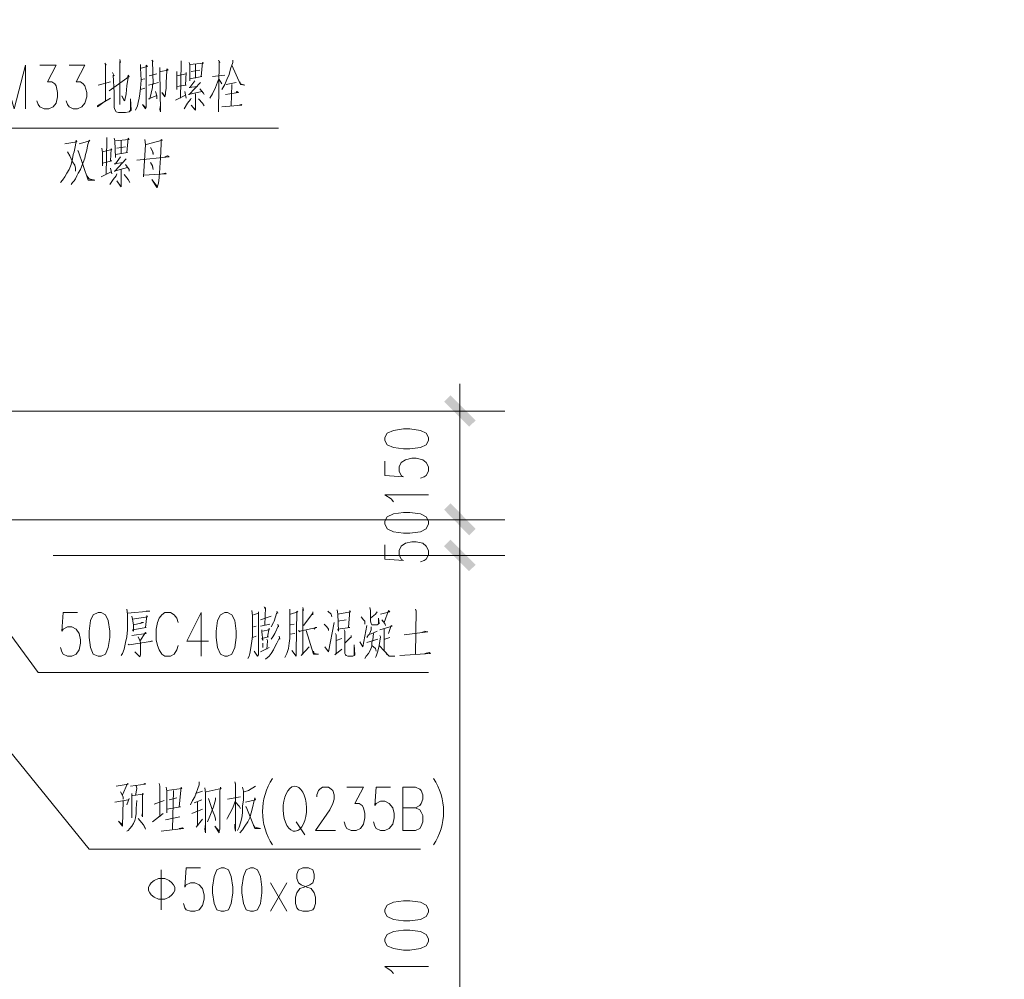
# Model space of a CAD drawing. Extents: x 539521 to 15931658, y -62254 to 507259.
# Drawn here: x 1507873 to 1530636, y 221045 to 243229 of the extents above; entities that cross this region are included whole.
import ezdxf

# ---------------------------------------------------------------- set-up
doc = ezdxf.new("R2010")
doc.units = 0
doc.header["$LTSCALE"] = 1000
doc.header["$MEASUREMENT"] = 0
doc.layers.add('PDF3_几何图形', color=7, linetype='Continuous')
doc.layers.add('PDF3_实体填充', color=7, linetype='Continuous')
doc.styles.add('宋体', font='txt', dxfattribs={"width": 0.8})

# ---------------------------------------------------------------- blocks, each defined once
blk = doc.blocks.new('A$C0EB9341D')
at = {"layer": 'PDF3_几何图形', "lineweight": 20}
for points in [[(1907, 2611.6), (1908, 2607.6), (1907, 2608.6), (1907, 2549.1), (1907, 2557)], [(1951.7, 2610.6), (1953.6, 2608.6), (1952.6, 2609.6), (1953.6, 2576.9)], [(1992.3, 2609.6), (1992.3, 2605.6), (1991.3, 2558)], [(2043.8, 2610.6), (2045.8, 2607.6), (2044.8, 2608.6), (2043.8, 2539.2), (2043.8, 2551.1)], [(2063.7, 2610.6), (2063.7, 2607.6), (2060.7, 2598.7), (2058.7, 2590.7), (2055.7, 2583.8), (2052.8, 2576.9), (2048.8, 2569.9)], [(1743.5, 2543.2), (1743.5, 2603.6), (1760.4, 2543.2), (1776.2, 2603.6), (1776.2, 2543.2)], [(1796, 2603.6), (1818.8, 2603.6), (1806.9, 2580.8), (1812.9, 2580.8), (1816.9, 2577.9), (1818.8, 2574.9), (1820.8, 2566), (1820.8, 2560), (1818.8, 2551.1), (1814.9, 2546.1), (1808.9, 2543.2), (1802, 2543.2), (1796, 2546.1), (1794.1, 2549.1), (1792.1, 2554.1)], [(1836.7, 2603.6), (1858.5, 2603.6), (1846.6, 2580.8), (1852.5, 2580.8), (1856.5, 2577.9), (1858.5, 2574.9), (1861.5, 2566), (1861.5, 2560), (1858.5, 2551.1), (1854.5, 2546.1), (1848.6, 2543.2), (1842.6, 2543.2), (1836.7, 2546.1), (1834.7, 2549.1), (1832.7, 2554.1)], [(1886.2, 2606.6), (1888.2, 2603.6), (1887.2, 2604.6), (1887.2, 2555.1), (1887.2, 2559), (1887.2, 2554.1), (1876.3, 2546.1), (1876.3, 2547.1), (1894.2, 2558)], [(1935.8, 2604.6), (1935.8, 2599.7), (1936.8, 2582.8), (1935.8, 2571.9), (1934.8, 2564), (1933.8, 2558), (1932.8, 2552.1), (1931.8, 2547.1), (1928.9, 2541.2)], [(1936.8, 2599.7), (1945.7, 2601.7), (1943.7, 2603.6), (1943.7, 2546.1), (1942.7, 2543.2), (1938.8, 2549.1), (1943.7, 2544.2)], [(1962.6, 2600.7), (1962.6, 2594.7), (1963.5, 2539.2), (1962.6, 2542.2), (1963.5, 2548.1)], [(1963.5, 2594.7), (1974.4, 2596.7), (1972.5, 2598.7), (1972.5, 2595.7), (1971.5, 2579.8), (1971.5, 2571.9), (1970.5, 2566), (1970.5, 2563), (1969.5, 2560), (1965.5, 2566), (1969.5, 2561)], [(2003.2, 2607.6), (2004.2, 2603.6), (2004.2, 2581.8), (2004.2, 2584.8), (2021, 2587.8), (2020, 2587.8), (2022, 2607.6), (2023, 2606.6), (2004.2, 2604.6)], [(2006.2, 2594.7), (2018.1, 2596.7)], [(2012.1, 2604.6), (2012.1, 2585.8)], [(2062.7, 2603.6), (2074.6, 2576.9), (2080.5, 2575.9), (2074.6, 2577.9), (2073.6, 2580.8)], [(1892.2, 2568), (1919.9, 2587.8), (1918.9, 2589.8), (1918, 2585.8), (1918.9, 2586.8), (1917, 2574.9), (1916, 2564), (1914, 2555.1), (1913, 2554.1), (1910, 2561), (1913, 2555.1)], [(1897.1, 2593.7), (1899.1, 2588.8), (1898.1, 2589.8), (1899.1, 2566), (1899.1, 2545.2), (1900.1, 2542.2), (1902.1, 2539.2), (1905.1, 2538.2), (1915, 2538.2), (1919.9, 2539.2), (1922.9, 2541.2), (1921.9, 2557), (1921.9, 2541.2), (1920.9, 2540.2)], [(1936.8, 2583.8), (1941.7, 2584.8)], [(1958.6, 2591.7), (1947.7, 2588.8)], [(1986.3, 2594.7), (1986.3, 2569.9), (1986.3, 2573.9), (1999.2, 2575.9), (1998.2, 2575.9), (1999.2, 2593.7), (1999.2, 2591.7), (1986.3, 2588.8)], [(2011.1, 2581.8), (2004.2, 2572.9), (2003.2, 2572.9), (2015.1, 2573.9)], [(2043.8, 2583.8), (2039.9, 2572.9), (2035.9, 2564), (2031.9, 2558)], [(2035.9, 2587.8), (2052.8, 2589.8)], [(2044.8, 2583.8), (2048.8, 2577.9)], [(1877.3, 2575.9), (1894.2, 2580.8)], [(1941.7, 2571.9), (1935.8, 2569.9)], [(1946.7, 2575.9), (1960.6, 2579.8)], [(1952.6, 2576.9), (1952.6, 2572.9), (1948.7, 2557), (1946.7, 2557), (1957.6, 2561)], [(2019.1, 2579.8), (2003.2, 2563), (2002.2, 2563), (2021, 2567)], [(2018.1, 2570.9), (2023, 2565), (2024, 2563)], [(2068.6, 2579.8), (2054.7, 2576.9)], [(2062.7, 2576.9), (2061.7, 2547.1)], [(1956.6, 2567), (1958.6, 2561), (1958.6, 2557)], [(1984.4, 2555.1), (1998.2, 2562)], [(2006.2, 2558), (2005.2, 2556.1), (2001.2, 2551.1), (1996.3, 2543.2)], [(1997.2, 2567), (1999.2, 2558)], [(2012.1, 2564), (2012.1, 2541.2), (2006.2, 2548.1), (2011.1, 2542.2)], [(2016.1, 2557), (2022, 2551.1), (2024, 2547.1)], [(2053.7, 2563), (2071.6, 2566), (2069.6, 2567), (2068.6, 2566)], [(2048.8, 2546.1), (2076.5, 2548.1), (2075.6, 2549.1), (2072.6, 2548.1)], [(1495.7, 2073.3), (1633.5, 2516.4), (2127.1, 2516.4)], [(1830.7, 2494.6), (1847.6, 2497.6), (1846.6, 2499.6), (1845.6, 2492.6), (1843.6, 2483.7), (1842.6, 2479.7), (1841.6, 2473.8), (1839.6, 2465.9), (1836.7, 2458.9), (1833.7, 2454), (1830.7, 2449), (1827.8, 2444.1), (1824.8, 2441.1)], [(1850.6, 2494.6), (1865.4, 2498.6), (1864.4, 2499.6), (1862.4, 2491.6), (1861.5, 2485.7), (1859.5, 2479.7), (1858.5, 2474.8), (1856.5, 2468.8), (1854.5, 2463.9), (1852.5, 2458.9), (1849.6, 2454), (1847.6, 2450), (1845.6, 2446), (1843.6, 2443.1), (1841.6, 2441.1), (1839.6, 2438.1)], [(1889.2, 2503.5), (1889.2, 2499.6), (1888.2, 2452)], [(1899.1, 2502.5), (1900.1, 2498.6), (1901.1, 2475.8), (1901.1, 2479.7), (1918, 2482.7), (1917, 2482.7), (1918.9, 2502.5), (1919.9, 2500.6), (1900.1, 2498.6)], [(1941.7, 2500.6), (1942.7, 2493.6), (1939.8, 2449), (1939.8, 2451), (1971.5, 2453), (1970.5, 2454), (1966.5, 2453)], [(1943.7, 2493.6), (1966.5, 2499.6), (1964.5, 2500.6), (1964.5, 2494.6), (1963.5, 2474.8), (1962.6, 2461.9), (1962.6, 2460.9), (1961.6, 2448), (1960.6, 2440.1), (1959.6, 2436.1), (1959.6, 2435.1), (1958.6, 2434.1), (1951.7, 2445), (1959.6, 2435.1)], [(1882.3, 2488.7), (1883.3, 2482.7), (1883.3, 2463.9), (1883.3, 2467.8), (1896.1, 2470.8), (1894.2, 2470.8), (1895.2, 2487.7), (1896.1, 2486.7), (1883.3, 2483.7)], [(1903.1, 2488.7), (1915, 2490.6)], [(1909, 2498.6), (1909, 2480.7)], [(1949.7, 2489.6), (1953.6, 2482.7), (1953.6, 2479.7), (1952.6, 2484.7)], [(1834.7, 2483.7), (1837.7, 2477.8), (1841.6, 2469.8), (1844.6, 2464.9), (1845.6, 2460.9), (1845.6, 2456.9)], [(1848.6, 2484.7), (1849.6, 2484.7), (1863.4, 2444.1), (1872.4, 2444.1), (1864.4, 2446), (1861.5, 2450)], [(1908, 2476.8), (1901.1, 2466.8), (1899.1, 2466.8), (1912, 2468.8)], [(1916, 2473.8), (1900.1, 2456.9), (1899.1, 2456.9), (1918, 2461.9)], [(1930.8, 2471.8), (1975.4, 2476.8), (1973.5, 2477.8), (1969.5, 2476.8)], [(1894.2, 2460.9), (1896.1, 2453)], [(1909, 2458.9), (1909, 2435.1), (1903.1, 2443.1), (1908, 2436.1)], [(1915, 2465.9), (1919.9, 2458.9), (1919.9, 2456.9)], [(1949.7, 2468.8), (1952.6, 2463.9), (1953.6, 2458.9), (1952.6, 2462.9)], [(1881.3, 2449), (1895.2, 2455.9)], [(1903.1, 2453), (1902.1, 2450), (1898.1, 2445), (1893.2, 2438.1)], [(1913, 2452), (1918.9, 2445), (1920.9, 2441.1)], [(2378.9, 2161.6), (2378.9, 2086.2)], [(1814.9, 2123.9), (2441.3, 2123.9)], [(2378.9, 2123.9), (2378.9, 1973.2), (2378.9, 1974.2), (2378.9, 1975.2)], [(2274.8, 2054.5), (2274.8, 2034.7), (2300.6, 2032.7), (2297.6, 2034.7), (2294.6, 2040.6), (2294.6, 2046.6), (2297.6, 2052.5), (2303.5, 2056.5), (2312.4, 2058.5), (2318.4, 2058.5), (2327.3, 2056.5), (2332.3, 2052.5), (2335.2, 2046.6), (2335.2, 2040.6), (2332.3, 2034.7), (2329.3, 2032.7), (2324.3, 2030.7)], [(2286.7, 1998), (2283.7, 2002), (2274.8, 2007.9), (2335.2, 2007.9)], [(1814.9, 1973.2), (2441.3, 1973.2), (1752.4, 1973.2)], [(2378.9, 1923.7), (2378.9, 1973.2)], [(1662.2, 1940.5), (1794.1, 1761.1), (2335.2, 1761.1)], [(2274.8, 1938.5), (2274.8, 1918.7), (2300.6, 1916.7), (2297.6, 1918.7), (2294.6, 1924.7), (2294.6, 1930.6), (2297.6, 1936.6), (2303.5, 1940.5), (2312.4, 1942.5), (2318.4, 1942.5), (2327.3, 1940.5), (2332.3, 1936.6), (2335.2, 1930.6), (2335.2, 1924.7), (2332.3, 1918.7), (2329.3, 1916.7), (2324.3, 1914.8)], [(2324.3, 1516.3), (1864.4, 1516.3), (1540.3, 1915.7)], [(2378.9, 1924.7), (2378.9, 1923.7), (2378.9, 823.7), (2378.9, 723.6)], [(1848.6, 1844.4), (1828.7, 1844.4), (1826.8, 1818.6), (1828.7, 1821.6), (1834.7, 1824.6), (1840.6, 1824.6), (1846.6, 1821.6), (1850.6, 1815.6), (1852.5, 1806.7), (1852.5, 1801.8), (1850.6, 1792.8), (1846.6, 1786.9), (1840.6, 1783.9), (1834.7, 1783.9), (1828.7, 1786.9), (1826.8, 1789.9), (1824.8, 1795.8)], [(1917, 1849.3), (1918, 1842.4), (1918, 1820.6), (1917, 1810.7), (1915, 1802.8), (1913, 1793.8), (1911, 1787.9), (1909, 1784.9)], [(1918, 1843.4), (1948.7, 1846.4), (1943.7, 1846.4)], [(1988.3, 1830.5), (1986.3, 1836.5), (1982.4, 1841.4), (1977.4, 1844.4), (1969.5, 1844.4), (1965.5, 1841.4), (1961.6, 1836.5), (1959.6, 1830.5), (1957.6, 1821.6), (1957.6, 1806.7), (1959.6, 1798.8), (1961.6, 1792.8), (1965.5, 1786.9), (1969.5, 1783.9), (1977.4, 1783.9), (1982.4, 1786.9), (1986.3, 1792.8), (1988.3, 1798.8)], [(2020, 1783.9), (2020, 1844.4), (2000.2, 1804.7), (2030, 1804.7)], [(2090.4, 1847.4), (2091.4, 1840.4), (2091.4, 1811.7), (2090.4, 1804.7), (2089.4, 1798.8), (2088.4, 1792.8), (2087.4, 1787.9), (2086.5, 1783.9), (2084.5, 1780.9)], [(2092.4, 1841.4), (2099.3, 1843.4), (2099.3, 1845.4), (2099.3, 1842.4), (2099.3, 1785.9), (2098.3, 1783.9), (2093.4, 1790.9)], [(2107.3, 1852.3), (2109.3, 1849.3), (2109.3, 1851.3), (2108.3, 1827.5)], [(2125.1, 1846.4), (2126.1, 1843.4), (2125.1, 1844.4), (2121.1, 1832.5), (2120.2, 1830.5), (2117.2, 1824.6)], [(2143, 1849.3), (2143, 1808.7), (2142, 1801.8), (2141, 1794.8), (2139, 1787.9), (2136, 1781.9)], [(2143.9, 1842.4), (2153.9, 1845.4), (2152.9, 1846.4), (2151.9, 1789.9), (2151.9, 1783.9), (2145.9, 1791.8)], [(2160.8, 1851.3), (2161.8, 1847.4), (2160.8, 1849.3), (2160.8, 1787.9), (2158.8, 1784.9), (2169.7, 1796.8)], [(2174.7, 1845.4), (2174.7, 1841.4), (2174.7, 1843.4), (2161.8, 1826.5)], [(2195.5, 1846.4), (2200.4, 1842.4), (2201.4, 1838.4)], [(2208.4, 1848.3), (2209.4, 1842.4), (2210.4, 1818.6), (2209.4, 1821.6), (2226.2, 1823.6), (2224.2, 1823.6), (2226.2, 1847.4), (2227.2, 1845.4), (2209.4, 1842.4)], [(2254, 1851.3), (2255, 1847.4), (2255, 1832.5), (2255.9, 1829.5), (2256.9, 1827.5), (2263.9, 1827.5), (2266.9, 1829.5), (2265.9, 1836.5), (2265.9, 1829.5)], [(2263.9, 1845.4), (2261.9, 1842.4), (2255, 1836.5)], [(2268.8, 1842.4), (2281.7, 1845.4), (2279.7, 1847.4), (2273.8, 1830.5), (2270.8, 1834.5), (2274.8, 1829.5), (2275.8, 1826.5)], [(2317.4, 1849.3), (2318.4, 1846.4), (2318.4, 1847.4), (2317.4, 1786.9)], [(1923.9, 1839.4), (1924.9, 1835.5), (1925.9, 1827.5), (1925.9, 1818.6), (1924.9, 1820.6), (1943.7, 1823.6), (1942.7, 1823.6), (1944.7, 1840.4), (1945.7, 1838.4), (1924.9, 1835.5)], [(1925.9, 1827.5), (1939.8, 1830.5), (1937.8, 1830.5), (1935.8, 1829.5)], [(2117.2, 1839.4), (2102.3, 1834.5)], [(2191.5, 1796.8), (2196.5, 1789.9), (2204.4, 1830.5)], [(2209.4, 1832.5), (2221.3, 1834.5)], [(2242.1, 1838.4), (2245, 1834.5), (2247, 1832.5), (2247, 1828.5)], [(1923.9, 1812.7), (1943.7, 1815.6), (1942.7, 1816.6), (1934.8, 1804.7)], [(2096.4, 1825.6), (2092.4, 1824.6)], [(2102.3, 1825.6), (2115.2, 1828.5)], [(2104.3, 1820.6), (2104.3, 1817.6), (2105.3, 1805.7), (2104.3, 1808.7), (2113.2, 1810.7), (2112.2, 1810.7), (2114.2, 1822.6), (2114.2, 1820.6), (2113.2, 1820.6), (2105.3, 1818.6)], [(2126.1, 1828.5), (2127.1, 1824.6), (2127.1, 1826.5), (2122.1, 1815.6), (2119.2, 1810.7), (2117.2, 1807.7)], [(2148.9, 1828.5), (2143.9, 1827.5)], [(2154.8, 1819.6), (2156.8, 1817.6), (2156.8, 1818.6), (2180.6, 1823.6), (2178.6, 1823.6), (2176.7, 1821.6)], [(2165.7, 1819.6), (2175.7, 1786.9), (2182.6, 1786.9), (2176.7, 1787.9), (2175.7, 1790.9)], [(2190.5, 1828.5), (2194.5, 1824.6), (2196.5, 1821.6), (2196.5, 1819.6)], [(2218.3, 1820.6), (2219.3, 1818.6), (2219.3, 1787.9), (2220.3, 1785.9), (2221.3, 1784.9), (2223.2, 1783.9), (2230.2, 1783.9), (2232.2, 1784.9), (2233.1, 1785.9), (2232.2, 1799.8), (2232.2, 1785.9)], [(2240.1, 1803.7), (2244.1, 1796.8), (2250, 1826.5)], [(2255.9, 1824.6), (2255.9, 1820.6), (2253, 1813.7), (2252, 1813.7), (2250, 1809.7)], [(2255, 1814.6), (2263.9, 1818.6)], [(2267.8, 1820.6), (2284.7, 1825.6), (2283.7, 1826.5), (2279.7, 1815.6)], [(2273.8, 1821.6), (2273.8, 1791.8)], [(2301.5, 1813.7), (2334.3, 1817.6), (2333.3, 1817.6), (2330.3, 1818.6), (2326.3, 1816.6)], [(1918.9, 1800.8), (1919.9, 1799.8), (1952.6, 1804.7), (1950.7, 1804.7), (1947.7, 1803.7)], [(1932.8, 1810.7), (1934.8, 1805.7), (1935.8, 1802.8), (1935.8, 1785.9), (1934.8, 1782.9), (1927.9, 1789.9), (1934.8, 1782.9)], [(2096.4, 1811.7), (2091.4, 1809.7)], [(2128.1, 1811.7), (2129.1, 1807.7), (2128.1, 1808.7), (2125.1, 1801.8), (2122.1, 1796.8), (2120.2, 1792.8), (2117.2, 1787.9), (2114.2, 1783.9), (2109.3, 1780)], [(2111.2, 1807.7), (2112.2, 1805.7), (2112.2, 1804.7), (2111.2, 1793.8)], [(2143, 1814.6), (2149.9, 1815.6)], [(2206.4, 1815.6), (2207.4, 1813.7), (2207.4, 1787.9), (2205.4, 1785.9), (2215.3, 1793.8)], [(2215.3, 1808.7), (2207.4, 1805.7)], [(2228.2, 1812.7), (2228.2, 1809.7), (2227.2, 1809.7), (2219.3, 1801.8)], [(2258.9, 1815.6), (2257.9, 1806.7), (2256.9, 1802.8), (2256.9, 1797.8), (2255, 1792.8), (2252, 1787.9), (2249, 1783.9), (2247, 1780.9)], [(2250, 1802.8), (2264.9, 1807.7)], [(2267.8, 1812.7), (2268.8, 1810.7), (2266.9, 1798.8), (2264.9, 1790.9), (2262.9, 1783.9), (2261.9, 1781.9)], [(2274.8, 1807.7), (2281.7, 1809.7)], [(2102.3, 1789.9), (2114.2, 1795.8)], [(2105.3, 1801.8), (2105.3, 1795.8)], [(2256.9, 1798.8), (2261.9, 1794.8), (2262.9, 1790.9)], [(2266.9, 1798.8), (2280.7, 1783.9), (2288.7, 1783.9), (2280.7, 1783.9), (2276.8, 1787.9)], [(2295.6, 1784.9), (2338.2, 1787.9), (2336.2, 1788.9), (2330.3, 1787.9)], [(1902.1, 1603.5), (1918.9, 1606.5), (1918, 1607.5), (1911, 1591.6)], [(1921.9, 1603.5), (1942.7, 1606.5), (1941.7, 1607.5), (1939.8, 1606.5)], [(1929.8, 1604.5), (1930.8, 1600.6), (1928.9, 1590.6)], [(1961.6, 1607.5), (1962.6, 1603.5), (1962.6, 1560.9)], [(1971.5, 1602.5), (1972.5, 1596.6), (1972.5, 1566.8), (1972.5, 1571.8), (1991.3, 1574.8), (1989.3, 1574.8), (1992.3, 1602.5), (1993.3, 1600.6), (1972.5, 1597.6)], [(2017.1, 1609.5), (2017.1, 1605.5), (2011.1, 1588.7), (2008.1, 1583.7), (2005.2, 1577.8)], [(2025, 1601.5), (2026, 1594.6), (2026, 1539.1), (2025, 1544.1), (2026, 1551)], [(2027, 1595.6), (2047.8, 1600.6), (2046.8, 1602.5), (2045.8, 1596.6), (2045.8, 1544.1), (2044.8, 1541.1), (2044.8, 1539.1), (2038.9, 1548), (2044.8, 1541.1)], [(2066.6, 1609.5), (2067.6, 1606.5), (2067.6, 1607.5), (2067.6, 1541.1), (2066.6, 1546), (2066.6, 1551)], [(2077.5, 1602.5), (2078.5, 1596.6), (2078.5, 1584.7), (2077.5, 1575.8), (2077.5, 1566.8), (2076.5, 1559.9), (2074.6, 1553), (2072.6, 1547), (2070.6, 1542.1)], [(2095.4, 1603.5), (2085.5, 1597.6), (2079.5, 1595.6)], [(2180.6, 1588.7), (2180.6, 1591.6), (2182.6, 1597.6), (2184.6, 1599.6), (2188.5, 1602.5), (2196.5, 1602.5), (2200.4, 1599.6), (2202.4, 1597.6), (2204.4, 1591.6), (2204.4, 1585.7), (2202.4, 1579.7), (2198.5, 1570.8), (2178.6, 1542.1), (2206.4, 1542.1)], [(2222.2, 1602.5), (2245, 1602.5), (2233.1, 1579.7), (2239.1, 1579.7), (2243.1, 1576.8), (2245, 1573.8), (2247, 1565.9), (2247, 1559.9), (2245, 1551), (2241.1, 1545), (2235.1, 1542.1), (2228.2, 1542.1), (2222.2, 1545), (2220.3, 1548), (2218.3, 1554)], [(2282.7, 1602.5), (2262.9, 1602.5), (2260.9, 1576.8), (2262.9, 1579.7), (2268.8, 1582.7), (2274.8, 1582.7), (2280.7, 1579.7), (2285.7, 1573.8), (2287.7, 1565.9), (2287.7, 1559.9), (2285.7, 1551), (2280.7, 1545), (2274.8, 1542.1), (2268.8, 1542.1), (2262.9, 1545), (2260.9, 1548), (2258.9, 1554)], [(2317.4, 1573.8), (2323.3, 1570.8), (2325.3, 1567.8), (2327.3, 1562.9), (2327.3, 1554), (2325.3, 1548), (2323.3, 1545), (2317.4, 1542.1), (2299.6, 1542.1), (2299.6, 1602.5), (2317.4, 1602.5), (2323.3, 1599.6), (2325.3, 1597.6), (2327.3, 1591.6), (2327.3, 1585.7), (2325.3, 1579.7), (2323.3, 1576.8), (2317.4, 1573.8), (2299.6, 1573.8)], [(1900.1, 1581.7), (1918.9, 1584.7)], [(1908, 1595.6), (1912, 1588.7), (1912, 1585.7)], [(1919.9, 1586.7), (1917, 1577.8)], [(1923.9, 1593.6), (1923.9, 1559.9), (1923.9, 1562.9), (1923.9, 1563.9)], [(1923.9, 1590.6), (1924.9, 1590.6), (1939.8, 1592.6), (1938.8, 1593.6), (1938.8, 1560.9), (1937.8, 1562.9), (1938.8, 1566.8)], [(1986.3, 1587.7), (1975.4, 1584.7)], [(1981.4, 1597.6), (1980.4, 1544.1)], [(2021, 1584.7), (2010.1, 1580.7)], [(2012.1, 1593.6), (2022, 1596.6)], [(2039.9, 1587.7), (2039.9, 1584.7), (2036.9, 1574.8), (2031.9, 1561.9), (2029, 1554)], [(2030, 1586.7), (2035.9, 1569.8), (2038.9, 1561.9), (2039.9, 1557.9), (2039.9, 1555.9)], [(2056.7, 1585.7), (2074.6, 1588.7)], [(2081.5, 1581.7), (2095.4, 1584.7), (2094.4, 1587.7), (2093.4, 1583.7), (2091.4, 1573.8), (2089.4, 1566.8), (2087.4, 1559.9), (2084.5, 1554), (2080.5, 1548), (2077.5, 1543.1), (2073.6, 1539.1)], [(1912, 1583.7), (1911, 1548), (1905.1, 1555), (1911, 1550)], [(1930.8, 1583.7), (1929.8, 1572.8), (1929.8, 1565.9), (1928.9, 1559.9), (1927.9, 1555.9), (1925.9, 1552), (1923.9, 1548), (1920.9, 1545), (1918.9, 1542.1), (1917, 1541.1)], [(1954.6, 1578.7), (1968.5, 1583.7)], [(2022, 1571.8), (2007.2, 1565.9)], [(2015.1, 1581.7), (2015.1, 1549), (2013.1, 1547), (2022, 1557.9)], [(2067.6, 1583.7), (2063.7, 1573.8), (2059.7, 1565.9), (2056.7, 1559.9), (2055.7, 1557.9)], [(2067.6, 1581.7), (2072.6, 1575.8), (2074.6, 1572.8)], [(2081.5, 1574.8), (2082.5, 1574.8), (2094.4, 1545), (2102.3, 1545), (2094.4, 1547), (2092.4, 1549)], [(1932.8, 1558.9), (1939.8, 1550), (1941.7, 1547), (1942.7, 1544.1), (1939.8, 1550)], [(1952.6, 1554), (1967.5, 1565.9)], [(1990.3, 1560.9), (1970.5, 1556.9)], [(1964.5, 1541.1), (1995.3, 1545), (1994.3, 1546), (1989.3, 1545)], [(2151.9, 1554), (2163.8, 1536.1)], [(2019.1, 1490.5), (1999.2, 1490.5), (1997.2, 1463.8), (1999.2, 1466.7), (2005.2, 1469.7), (2011.1, 1469.7), (2017.1, 1466.7), (2022, 1461.8), (2024, 1452.9), (2024, 1446.9), (2022, 1438), (2017.1, 1432), (2011.1, 1430.1), (2005.2, 1430.1), (1999.2, 1432), (1997.2, 1435), (1995.3, 1441)], [(1964.5, 1487.6), (1964.5, 1432)], [(2116.2, 1430.1), (2139, 1469.7)], [(2139, 1430.1), (2116.2, 1469.7)], [(2286.7, 1343.6), (2283.7, 1347.5), (2274.8, 1353.5), (2335.2, 1353.5)]]:
    blk.add_lwpolyline(points, dxfattribs=at)
at = {"layer": 'PDF3_几何图形', "color": 8, "lineweight": 9, "true_color": 0x7f7f7f}
blk.add_lwpolyline([(2037.2, 2123.9), (202.2, 2123.9)], dxfattribs=at)
at = {"layer": 'PDF3_几何图形', "lineweight": 20}
for points in [[(2274.8, 2083.3), (2277.8, 2077.3), (2286.7, 2073.3), (2300.6, 2071.4), (2309.5, 2071.4), (2324.3, 2073.3), (2332.3, 2077.3), (2335.2, 2083.3), (2335.2, 2087.2), (2332.3, 2093.2), (2324.3, 2097.1), (2309.5, 2099.1), (2300.6, 2099.1), (2286.7, 2097.1), (2277.8, 2093.2), (2274.8, 2087.2)], [(2378.9, 1936.6), (2378.9, 2010.9)], [(2274.8, 1967.3), (2277.8, 1960.4), (2286.7, 1956.4), (2300.6, 1954.4), (2309.5, 1954.4), (2324.3, 1956.4), (2332.3, 1960.4), (2335.2, 1967.3), (2335.2, 1971.3), (2332.3, 1977.2), (2324.3, 1981.2), (2309.5, 1983.1), (2300.6, 1983.1), (2286.7, 1981.2), (2277.8, 1977.2), (2274.8, 1971.3)], [(2378.9, 1961.3), (2378.9, 1886)], [(2441.3, 1923.7), (1814.9, 1923.7)], [(1877.3, 1844.4), (1870.4, 1841.4), (1866.4, 1833.5), (1864.4, 1818.6), (1864.4, 1809.7), (1866.4, 1795.8), (1870.4, 1786.9), (1877.3, 1783.9), (1881.3, 1783.9), (1887.2, 1786.9), (1891.2, 1795.8), (1893.2, 1809.7), (1893.2, 1818.6), (1891.2, 1833.5), (1887.2, 1841.4), (1881.3, 1844.4)], [(2052.8, 1844.4), (2046.8, 1841.4), (2042.8, 1833.5), (2040.9, 1818.6), (2040.9, 1809.7), (2042.8, 1795.8), (2046.8, 1786.9), (2052.8, 1783.9), (2056.7, 1783.9), (2062.7, 1786.9), (2066.6, 1795.8), (2068.6, 1809.7), (2068.6, 1818.6), (2066.6, 1833.5), (2062.7, 1841.4), (2056.7, 1844.4)], [(2047.8, 1490.5), (2041.9, 1487.6), (2037.9, 1478.6), (2035.9, 1463.8), (2035.9, 1455.8), (2037.9, 1441), (2041.9, 1432), (2047.8, 1430.1), (2051.8, 1430.1), (2057.7, 1432), (2061.7, 1441), (2063.7, 1455.8), (2063.7, 1463.8), (2061.7, 1478.6), (2057.7, 1487.6), (2051.8, 1490.5)], [(2088.4, 1490.5), (2082.5, 1487.6), (2078.5, 1478.6), (2076.5, 1463.8), (2076.5, 1455.8), (2078.5, 1441), (2082.5, 1432), (2088.4, 1430.1), (2092.4, 1430.1), (2098.3, 1432), (2102.3, 1441), (2104.3, 1455.8), (2104.3, 1463.8), (2102.3, 1478.6), (2098.3, 1487.6), (2092.4, 1490.5)], [(2160.8, 1490.5), (2154.8, 1487.6), (2152.9, 1481.6), (2152.9, 1475.7), (2154.8, 1469.7), (2158.8, 1466.7), (2166.7, 1463.8), (2172.7, 1461.8), (2176.7, 1455.8), (2178.6, 1449.9), (2178.6, 1441), (2176.7, 1435), (2174.7, 1432), (2168.7, 1430.1), (2160.8, 1430.1), (2154.8, 1432), (2152.9, 1435), (2150.9, 1441), (2150.9, 1449.9), (2152.9, 1455.8), (2156.8, 1461.8), (2162.8, 1463.8), (2170.7, 1466.7), (2174.7, 1469.7), (2176.7, 1475.7), (2176.7, 1481.6), (2174.7, 1487.6), (2168.7, 1490.5)], [(1960.6, 1475.7), (1954.6, 1472.7), (1950.7, 1469.7), (1948.7, 1466.7), (1946.7, 1463.8), (1946.7, 1458.8), (1948.7, 1455.8), (1950.7, 1452.9), (1954.6, 1449.9), (1960.6, 1446.9), (1969.5, 1446.9), (1975.4, 1449.9), (1979.4, 1452.9), (1981.4, 1455.8), (1983.4, 1458.8), (1983.4, 1463.8), (1981.4, 1466.7), (1979.4, 1469.7), (1975.4, 1472.7), (1969.5, 1475.7)], [(2274.8, 1428.8), (2277.8, 1422.9), (2286.7, 1418.9), (2300.6, 1416.9), (2309.5, 1416.9), (2324.3, 1418.9), (2332.3, 1422.9), (2335.2, 1428.8), (2335.2, 1432.8), (2332.3, 1438.7), (2324.3, 1442.7), (2309.5, 1444.7), (2300.6, 1444.7), (2286.7, 1442.7), (2277.8, 1438.7), (2274.8, 1432.8)], [(2274.8, 1388.2), (2277.8, 1382.2), (2286.7, 1378.3), (2300.6, 1376.3), (2309.5, 1376.3), (2324.3, 1378.3), (2332.3, 1382.2), (2335.2, 1388.2), (2335.2, 1392.1), (2332.3, 1398.1), (2324.3, 1402.1), (2309.5, 1404), (2300.6, 1404), (2286.7, 1402.1), (2277.8, 1398.1), (2274.8, 1392.1)]]:
    blk.add_lwpolyline(points, close=True, dxfattribs=at)
for centre, start, end in [((2187.7, 1568.3), 146.0784, 213.9216), ((2273.6, 1568.3), 326.0784, 33.9216)]:
    blk.add_arc(centre, 82.6, start, end, dxfattribs=at)
blk.add_ellipse((2149.9, 1572.3), major_axis=(0, -31.2), ratio=0.523609, start_param=3.386342, end_param=9.669527, dxfattribs=at)
at = {"layer": 'PDF3_实体填充', "lineweight": 20, "transparency": 33554559}
for points in [[(2366, 2145.7), (2357, 2136.8), (2400.7, 2111)], [(2357, 2136.8), (2400.7, 2111), (2391.7, 2102.1)], [(2400.7, 1960.4), (2357, 1987.1), (2366, 1996)], [(2366, 1996), (2357, 1987.1), (2400.7, 1960.4)], [(2391.7, 1951.4), (2400.7, 1960.4), (2357, 1987.1)], [(2357, 1987.1), (2400.7, 1960.4), (2391.7, 1951.4)], [(2400.7, 1910.8), (2357, 1936.6), (2366, 1945.5)], [(2400.7, 1910.8), (2357, 1936.6), (2366, 1945.5)], [(2391.7, 1901.9), (2400.7, 1910.8), (2357, 1936.6)], [(2391.7, 1901.9), (2400.7, 1910.8), (2357, 1936.6)]]:
    blk.add_solid(points, dxfattribs=at)
blk = doc.blocks.new('A$C26220DB2')
blk.add_blockref('A$C0EB9341D', (7945.884, 3454.034))

msp = doc.modelspace()

# ---------------------------------------------------------------- block references
at = {"xscale": 16.66666666666665, "yscale": 16.66666666666665, "zscale": 16.66666666666665}
msp.add_blockref('A$C26220DB2', (1345971, 141215), dxfattribs=at)

# ---------------------------------------------------------------- texts
note = msp.add_mtext_static_columns([''] * 2, width=85000, gutter_width=15000, height=139146, dxfattribs=dict(insert=(550700, 286593), char_height=1200, attachment_point=1, line_spacing_factor=1.5, style='宋体'))
for column, words in zip([note] + note.columns.linked_columns, ['一、项目概况\\P\\pi2400,t13200;本项目为某单位体育场智能化系统建设项目。{\\H2.1563x; }\\P\\pi0,tz;二、设计依据{\\H1.7486x; }\\P\\pi2400;本方案在进行设计和技术、设备选型时参照国家标准规范进行，在进行分系统设计时遵循以下国家现行标准、规范及其它有关现行国家标准、行业标准以及地方标准：{\\H1.8873x; }\\P{\\fSymbol|b0|i0|c2|p18;·^I}《低压配电设计规范》 GB50054-2011{\\H1.8549x; }\\P{\\fSymbol|b0|i0|c2|p18;·^I}《智能建筑设计标准》  GB50314-2015{\\H1.8664x; }\\P{\\fSymbol|b0|i0|c2|p18;·^I}《综合布线系统工程设计规范》GB 50311-2016{\\H1.8619x; }\\P{\\fSymbol|b0|i0|c2|p18;·^I}《综合布线系统工程设计与施工标准图集》20X101-3{\\H1.8641x; }\\P{\\fSymbol|b0|i0|c2|p18;·^I}《民用闭路监视电视系统工程技术规范》  GB50198-2011{\\H1.8627x; }\\P{\\fSymbol|b0|i0|c2|p18;·^I}《安全防范工程技术标准》  GB50348-2018{\\H1.8638x; }\\P{\\fSymbol|b0|i0|c2|p18;·^I}《建筑电气制图标准》  GB50786-2012{\\H1.8683x; }\\P{\\fSymbol|b0|i0|c2|p18;·^I}《建筑电气与智能化通用规范》 GB55024-2022·^I{\\H1.8668x; }\\P{\\fSymbol|b0|i0|c2|p18;·^I}《体育建筑电气设计规范》 JGJ354-2014{\\H1.8562x; }\\P{\\fSymbol|b0|i0|c2|p18;·^I}《综合布线系统工程设计与施工》20X101-3{\\H1.8556x; }\\P{\\fSymbol|b0|i0|c2|p18;·^I}《通信管道与通道工程设计标准》^IGB50373-2019{\\H1.8662x; }\\P{\\fSymbol|b0|i0|c2|p18;·^I}《建筑电气工程施工质量验收规范》  GB 50303-2015{\\H1.8675x; }\\P{\\fSymbol|b0|i0|c2|p18;·^I}《综合布线系统工程验收规范》  GB 50312-2016{\\H1.8671x; }\\P{\\fSymbol|b0|i0|c2|p18;·^I}《地下通信线缆敷设》 05X101-2{\\H1.8672x; }\\P在以上所列的主要技术标准和规范如未能达到国际或国内最新标准时，施工方必须完整地提供符合最新颁布的国际、国内标准和规范的系统 设计、施工及选用的设备{\\H1.8672x; }和材料，并提供所采用的国际、国内标准和规范的最新版本的有关技术依据资料，还须遵循通信、广电、公安、安全、 环保等有关行业的相应标准。 {\\H1.8672x; }\\P\\pi0;三、设计范围{\\H1.8561x; }\\P\\pi2400;本次设计内容包括：{\\H1.8556x; }\\P\\pi0;    1）智能化专网系统；{\\H1.8662x; }\\P    2）计算机网络系统；{\\H1.8675x; }\\P    3）智慧体育训考系统；{\\H1.8671x; } {\\H1.8617x; }\\P    4）综合管网系统；{\\H1.8642x; }\\P四、系统说明{\\H1.8626x; }\\P    1.智能化专网系统{\\H1.8638x; }\\P\\pi2400;本系统是整个训练场各个弱电智能化子系统的基础承载网络，搭载了计算机网络系统、智慧体育训考系统等智能化子系统的数据传输与交换。{\\H1.8683x; }\\P系统采用汇聚层、接入层，树型结构进行构架，汇聚层设置在办公楼交换机柜内，接入层设置在室外交换机柜。{\\H1.8668x; }\\P接入层与汇聚层之间通过六类非屏蔽网线传输，超过100m采用多芯单模光缆，交换设备之间采用六类非屏蔽跳线，实现整个网络千兆传输。分别从办公楼交换机柜敷设4条4芯单模光缆至办公楼汇聚机柜内。{\\H1.8727x; }\\P\\pi0;    2.计算机网络系统{\\H1.8702x; }\\P\\pi2400;本项目计算机网络系统主要为智能化设备构建一个稳定的数据传输和交换环境，采用汇聚层-接入层的网络结构进行设计。{\\H1.8662x; }\\P接入层网络传输速率设计按不低于100Mbps设计，汇聚层传输速率不低于1000Mbps。{\\H1.8675x; }\\P系统采用单核心构架，在汇聚机柜内设置1台24口汇聚网络交换机，其下行端口不少于24个千兆网络电口，上行端口不少于2个千兆电口或光口，设备性能应达到线性{\\H1.8671x; }全速传输需求。{\\H1.8672x; }\\P3.智慧体育训考系统{\\H1.8672x; }\\P系统包含引体向上训考系统、中长跑训考系统、蛇形跑训考系统、仰卧起坐训考系统等。所有设备器件均由承包商负责成套供货、安装、调试。{\\H1.8672x; }\\P4.综合管网系统\\P\\pt1560;本次系统主要弱电井及管线组成。\\P\\pi0,tz;    1）弱电手孔井尺寸设计为500*500*500mm。\\P', '    2）室外管网采用PVC、UPVC管埋地敷设，管道预埋应符合以下要求：\\P\\pi-7800,l7800;        a）管道宜敷设在人行道下或人行道旁的绿化带下；\\P        b）管内穿线的管径利用率按40%，并且穿线管的弯曲半径，在放线缆时不小于线缆外径的10倍进行考虑。\\P        c）地下综合管道宜避免与燃气管道、热力管道、高压电力管道同侧。当不可避免时，其管道与其他设施地下管道及建筑物最小净距应符合现行国家标准的有关规定；\\P        d）在管道的埋地深度位于地下水位以下或经常被水浸泡的地段、地下腐蚀情况比较严重的地段、地下设施管道较密集、状况复杂且障碍物较多的地段等情况下，宜采用塑料管道或复合材料管道。\\P        e）在管道穿越车行道路时不具备包封条件的地段、管道埋深过浅或路面荷载过大的地段、管道附挂在过河桥梁底部上或跨越沟渠或需要悬空布线的地段、管道受电磁场干扰影响、需加设屏蔽或需特殊防护措施的地段、建筑物引入管道、沿墙或沿立杆引上暴露的管道等情况下，应采用厚壁钢导管。\\P        f）地下综合管道顶部至绿化带地面或人行道路面最小埋深宜符合《民用建筑电气设计标准》GB51348-2019第26.2.10的规定。\\P        g）地下综合管道敷设时应向人(手)孔放坡；管道坡度宜为0.3％～ 0.4％，不得小于0.25％；当室外道路或地势已有坡度时，可利用其地势获得坡度；\\P        h）管路敷设时应沿最短路线并应减少弯曲和重叠交叉,管路在超过下列长度时应加装中间过渡盒：直线段＞30m、一个弯＞20m、二个弯＞15m、三个弯＞8m。\\P        i）未详之处严格按《民用建筑电气设计标准》GB51348-2019、《地下通信线缆敷设》 05X101-2、《建筑电气工程施工质量验收规范》GB50303-2015及其它国家有关施工。\\P\\pi0,l0;五、其他\\P    1.室外落地式线缆交接箱、配线箱及有源设备箱(柜)的位置应符合下列规定：\\P        a）应设置在线缆的交汇处或分支处；\\P        b）应设置在人行道边的绿化带内、院落的围墙角处；\\P        c）应设置在不易受外界损伤、易于安全隐蔽和不影响周边环境美观的位置；\\P        d）伸入箱内的导管应易与附近人(手)孔连通，并利于施工和维护。\\P    2.室外落地式线缆交接箱、配线箱及有源设备箱(柜)安装底座应符合下列规定：\\P        a）宜采用钢筋混凝土现浇底座并预埋3根～5根直径90mm及以上镀锌钢管或PVC引上管；\\P        b）底座基础顶面距地面不应小于0.3m；\\P        c）底座的长度和宽度应大于所配置箱体底部的长度和宽度0.1m及以上；\\P        d）底座与管道、箱体间应有密封防潮措施。\\P    3.室外光缆交接箱、配线箱的配置应符合下列规定：\\P        a）宜配置熔接配线一体化模块，适配器或连接器宜采用SC、LC或FC类型；\\P        b）箱体内应有光分路器的安装空间和光缆终接、保护及跳线空间的位置；\\P        c）箱体门板的内侧应具有存放资料记录卡片的装置；\\P        d）箱体应能适应当地室外环境，具有防尘、防水、防盗等功能；箱体的防护等级应达到IP54的要求，箱体应接地。\\P    4.园区地下综合管道、电缆沟内线缆应满足防水、防雷击、抗电磁干扰等基本要求，重要的信息通信、安防、消防等系统主干线缆应具有防啮齿动物进入等要求。\\P   \\P']):
    column.text = words

doc.saveas('drawing.dxf')
